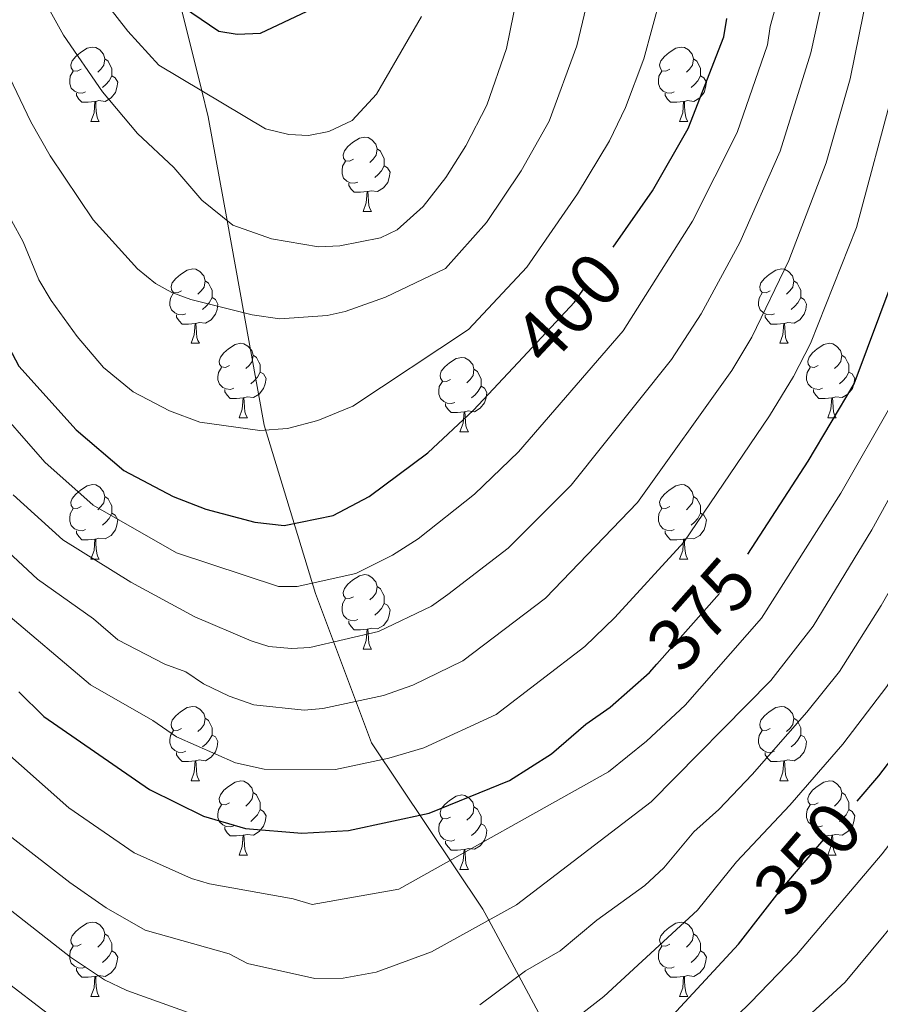
# Model space of a CAD drawing. Extents: x 595639 to 600136, y 784442 to 787476.
# Drawn here: x 597763 to 597879, y 785615 to 785747 of the extents above; entities that cross this region are included whole.
import ezdxf
from ezdxf.enums import TextEntityAlignment as Align

# ---------------------------------------------------------------- set-up
doc = ezdxf.new("R2010")
doc.units = 0
doc.header["$MEASUREMENT"] = 0
doc.linetypes.add('DGN Style 3', pattern=[59.334772, 42.38198, -16.952792])
doc.linetypes.add('DGN Style 5', pattern=[29.667386, 12.714594, -16.952792])
for name, color, linetype in [('Nivel 21', 7, 'Continuous'), ('Nivel 22', 7, 'Continuous'), ('Nivel 36', 7, 'Continuous'), ('Nivel 4', 7, 'Continuous'), ('Nivel 41', 7, 'Continuous'), ('Nivel 5', 7, 'Continuous'), ('Nivel 61', 7, 'Continuous'), ('Nivel 63', 7, 'Continuous')]:
    doc.layers.add(name, color=color, linetype=linetype)
doc.styles.add('Style-ariali', font='ariali.shx', dxfattribs={"bigfont": 'arialibig.shx'})

msp = doc.modelspace()

# ---------------------------------------------------------------- linework, layer by layer
at = {"layer": 'Nivel 21', "color": 19, "linetype": 'DGN Style 3', "lineweight": 0}
msp.add_polyline3d([(597784.859, 785749.312, 425), (597787.743, 785737.755, 420), (597788.619, 785734.247, 418.956), (597791.153, 785720.287, 415), (597793.417, 785707.813, 410), (597796.165, 785692.67, 405.224), (597803.083, 785669.992, 394.132), (597810.629, 785649.834, 381.481), (597825.631, 785627.429, 365.888), (597826.43, 785625.942, 365), (597830.46, 785618.445, 360), (597834.902, 785610.182, 355)], dxfattribs=at)
at = {"layer": 'Nivel 22', "color": 25, "linetype": 'DGN Style 5', "lineweight": 30, "flags": 128}
for points, elevation in [([(597830.988, 785701.798), (597837.955, 785709.269), (597843.154, 785716.692)], 400), ([(597849.076, 785660.463), (597858.916, 785671.577), (597861.318, 785675.285)], 375), ([(597863.644, 785627.314), (597865.55, 785629.773), (597876.032, 785641.97)], 350)]:
    msp.add_lwpolyline(points, dxfattribs=dict(at, elevation=elevation))
at = {"layer": 'Nivel 36', "color": 92, "linetype": 'Continuous', "lineweight": 0, "flags": 128}
for points in [[(597771.484, 785740.682), (597770.954, 785740.417), (597770.424, 785740.472), (597770.159, 785740.842), (597770.104, 785741.267), (597770.264, 785741.787), (597770.744, 785742.382), (597771.379, 785742.912), (597772.279, 785743.497), (597773.024, 785743.657), (597773.449, 785743.602), (597773.979, 785743.287), (597774.509, 785742.702), (597774.669, 785742.062), (597774.559, 785741.212), (597774.134, 785740.682), (597773.714, 785740.257)], [(597850.811, 785740.682), (597850.281, 785740.417), (597849.751, 785740.472), (597849.486, 785740.842), (597849.431, 785741.267), (597849.591, 785741.787), (597850.071, 785742.382), (597850.706, 785742.912), (597851.606, 785743.497), (597852.351, 785743.657), (597852.776, 785743.602), (597853.306, 785743.287), (597853.836, 785742.702), (597853.996, 785742.062), (597853.886, 785741.212), (597853.461, 785740.682), (597853.041, 785740.257)], [(597774.669, 785742.062), (597775.144, 785741.747), (597775.459, 785741.107), (597775.619, 785740.787), (597775.619, 785740.207), (597775.619, 785739.782), (597775.249, 785739.092), (597774.829, 785738.612), (597774.349, 785738.192)], [(597853.996, 785742.062), (597854.471, 785741.747), (597854.786, 785741.107), (597854.946, 785740.787), (597854.946, 785740.207), (597854.946, 785739.782), (597854.576, 785739.092), (597854.156, 785738.612), (597853.676, 785738.192)], [(597772.069, 785737.602), (597771.644, 785737.442), (597771.059, 785737.502), (597770.584, 785737.712), (597770.159, 785738.137), (597769.944, 785738.722), (597769.944, 785739.142), (597769.999, 785739.727), (597770.424, 785740.417)], [(597851.396, 785737.602), (597850.971, 785737.442), (597850.386, 785737.502), (597849.911, 785737.712), (597849.486, 785738.137), (597849.271, 785738.722), (597849.271, 785739.142), (597849.326, 785739.727), (597849.751, 785740.417)], [(597775.619, 785739.782), (597776.074, 785739.532), (597776.419, 785738.917), (597776.309, 785738.192), (597776.099, 785737.552), (597775.514, 785736.812), (597774.719, 785736.332), (597773.869, 785736.437), (597773.439, 785736.307)], [(597854.946, 785739.782), (597855.401, 785739.532), (597855.746, 785738.917), (597855.636, 785738.192), (597855.426, 785737.552), (597854.841, 785736.812), (597854.046, 785736.332), (597853.196, 785736.437), (597852.766, 785736.307)], [(597773.329, 785736.307), (597772.439, 785736.222), (597771.594, 785736.222), (597771.169, 785736.652), (597770.849, 785737.127), (597770.849, 785737.442)], [(597852.656, 785736.307), (597851.766, 785736.222), (597850.921, 785736.222), (597850.496, 785736.652), (597850.176, 785737.127), (597850.176, 785737.442)], [(597772.784, 785733.622), (597773.219, 785734.782), (597773.329, 785736.307), (597773.439, 785736.307), (597773.474, 785735.722), (597773.509, 785735.037), (597773.579, 785734.422), (597773.694, 785734.022), (597773.909, 785733.622)], [(597852.111, 785733.622), (597852.546, 785734.782), (597852.656, 785736.307), (597852.766, 785736.307), (597852.801, 785735.722), (597852.836, 785735.037), (597852.906, 785734.422), (597853.021, 785734.022), (597853.236, 785733.622)], [(597772.784, 785733.622), (597773.909, 785733.622)], [(597852.111, 785733.622), (597853.236, 785733.622)], [(597808.175, 785728.542), (597807.645, 785728.277), (597807.115, 785728.332), (597806.85, 785728.702), (597806.795, 785729.127), (597806.955, 785729.647), (597807.435, 785730.242), (597808.07, 785730.772), (597808.97, 785731.357), (597809.715, 785731.517), (597810.14, 785731.462), (597810.67, 785731.147), (597811.2, 785730.562), (597811.36, 785729.922), (597811.25, 785729.072), (597810.825, 785728.542), (597810.405, 785728.117)], [(597811.36, 785729.922), (597811.835, 785729.607), (597812.15, 785728.967), (597812.31, 785728.647), (597812.31, 785728.067), (597812.31, 785727.642), (597811.94, 785726.952), (597811.52, 785726.472), (597811.04, 785726.052)], [(597808.76, 785725.462), (597808.335, 785725.302), (597807.75, 785725.362), (597807.275, 785725.572), (597806.85, 785725.997), (597806.635, 785726.582), (597806.635, 785727.002), (597806.69, 785727.587), (597807.115, 785728.277)], [(597812.31, 785727.642), (597812.765, 785727.392), (597813.11, 785726.777), (597813, 785726.052), (597812.79, 785725.412), (597812.205, 785724.672), (597811.41, 785724.192), (597810.56, 785724.297), (597810.13, 785724.167)], [(597810.02, 785724.167), (597809.13, 785724.082), (597808.285, 785724.082), (597807.86, 785724.512), (597807.54, 785724.987), (597807.54, 785725.302)], [(597809.475, 785721.482), (597809.91, 785722.642), (597810.02, 785724.167), (597810.13, 785724.167), (597810.165, 785723.582), (597810.2, 785722.897), (597810.27, 785722.282), (597810.385, 785721.882), (597810.6, 785721.482)], [(597809.475, 785721.482), (597810.6, 785721.482)], [(597784.987, 785710.773), (597784.457, 785710.508), (597783.927, 785710.563), (597783.662, 785710.933), (597783.607, 785711.358), (597783.767, 785711.878), (597784.247, 785712.473), (597784.882, 785713.003), (597785.782, 785713.588), (597786.527, 785713.748), (597786.952, 785713.693), (597787.482, 785713.378), (597788.012, 785712.793), (597788.172, 785712.153), (597788.062, 785711.303), (597787.637, 785710.773), (597787.217, 785710.348)], [(597864.314, 785710.773), (597863.784, 785710.508), (597863.254, 785710.563), (597862.989, 785710.933), (597862.934, 785711.358), (597863.094, 785711.878), (597863.574, 785712.473), (597864.209, 785713.003), (597865.109, 785713.588), (597865.854, 785713.748), (597866.279, 785713.693), (597866.809, 785713.378), (597867.339, 785712.793), (597867.499, 785712.153), (597867.389, 785711.303), (597866.964, 785710.773), (597866.544, 785710.348)], [(597788.172, 785712.153), (597788.647, 785711.838), (597788.962, 785711.198), (597789.122, 785710.878), (597789.122, 785710.298), (597789.122, 785709.873), (597788.752, 785709.183), (597788.332, 785708.703), (597787.852, 785708.283)], [(597867.499, 785712.153), (597867.974, 785711.838), (597868.289, 785711.198), (597868.449, 785710.878), (597868.449, 785710.298), (597868.449, 785709.873), (597868.079, 785709.183), (597867.659, 785708.703), (597867.179, 785708.283)], [(597785.572, 785707.693), (597785.147, 785707.533), (597784.562, 785707.593), (597784.087, 785707.803), (597783.662, 785708.228), (597783.447, 785708.813), (597783.447, 785709.233), (597783.502, 785709.818), (597783.927, 785710.508)], [(597789.122, 785709.873), (597789.577, 785709.623), (597789.922, 785709.008), (597789.812, 785708.283), (597789.602, 785707.643), (597789.017, 785706.903), (597788.222, 785706.423), (597787.372, 785706.528), (597786.942, 785706.398)], [(597864.899, 785707.693), (597864.474, 785707.533), (597863.889, 785707.593), (597863.414, 785707.803), (597862.989, 785708.228), (597862.774, 785708.813), (597862.774, 785709.233), (597862.829, 785709.818), (597863.254, 785710.508)], [(597868.449, 785709.873), (597868.904, 785709.623), (597869.249, 785709.008), (597869.139, 785708.283), (597868.929, 785707.643), (597868.344, 785706.903), (597867.549, 785706.423), (597866.699, 785706.528), (597866.269, 785706.398)], [(597786.832, 785706.398), (597785.942, 785706.313), (597785.097, 785706.313), (597784.672, 785706.743), (597784.352, 785707.218), (597784.352, 785707.533)], [(597866.159, 785706.398), (597865.269, 785706.313), (597864.424, 785706.313), (597863.999, 785706.743), (597863.679, 785707.218), (597863.679, 785707.533)], [(597786.287, 785703.713), (597786.722, 785704.873), (597786.832, 785706.398), (597786.942, 785706.398), (597786.977, 785705.813), (597787.012, 785705.128), (597787.082, 785704.513), (597787.197, 785704.113), (597787.412, 785703.713)], [(597865.614, 785703.713), (597866.049, 785704.873), (597866.159, 785706.398), (597866.269, 785706.398), (597866.304, 785705.813), (597866.339, 785705.128), (597866.409, 785704.513), (597866.524, 785704.113), (597866.739, 785703.713)], [(597786.287, 785703.713), (597787.412, 785703.713)], [(597791.462, 785700.738), (597790.932, 785700.473), (597790.402, 785700.528), (597790.137, 785700.898), (597790.082, 785701.323), (597790.242, 785701.843), (597790.722, 785702.438), (597791.357, 785702.968), (597792.257, 785703.553), (597793.002, 785703.713), (597793.427, 785703.658), (597793.957, 785703.343), (597794.487, 785702.758), (597794.647, 785702.118), (597794.537, 785701.268), (597794.112, 785700.738), (597793.692, 785700.313)], [(597865.614, 785703.713), (597866.739, 785703.713)], [(597870.789, 785700.738), (597870.259, 785700.473), (597869.729, 785700.528), (597869.464, 785700.898), (597869.409, 785701.323), (597869.569, 785701.843), (597870.049, 785702.438), (597870.684, 785702.968), (597871.584, 785703.553), (597872.329, 785703.713), (597872.754, 785703.658), (597873.284, 785703.343), (597873.814, 785702.758), (597873.974, 785702.118), (597873.864, 785701.268), (597873.439, 785700.738), (597873.019, 785700.313)], [(597794.647, 785702.118), (597795.122, 785701.803), (597795.437, 785701.163), (597795.597, 785700.843), (597795.597, 785700.263), (597795.597, 785699.838), (597795.227, 785699.148), (597794.807, 785698.668), (597794.327, 785698.248)], [(597821.234, 785698.833), (597820.704, 785698.568), (597820.174, 785698.623), (597819.909, 785698.993), (597819.854, 785699.418), (597820.014, 785699.938), (597820.494, 785700.533), (597821.129, 785701.063), (597822.029, 785701.648), (597822.774, 785701.808), (597823.199, 785701.753), (597823.729, 785701.438), (597824.259, 785700.853), (597824.419, 785700.213), (597824.309, 785699.363), (597823.884, 785698.833), (597823.464, 785698.408)], [(597873.974, 785702.118), (597874.449, 785701.803), (597874.764, 785701.163), (597874.924, 785700.843), (597874.924, 785700.263), (597874.924, 785699.838), (597874.554, 785699.148), (597874.134, 785698.668), (597873.654, 785698.248)], [(597792.047, 785697.658), (597791.622, 785697.498), (597791.037, 785697.558), (597790.562, 785697.768), (597790.137, 785698.193), (597789.922, 785698.778), (597789.922, 785699.198), (597789.977, 785699.783), (597790.402, 785700.473)], [(597824.419, 785700.213), (597824.894, 785699.898), (597825.209, 785699.258), (597825.369, 785698.938), (597825.369, 785698.358), (597825.369, 785697.933), (597824.999, 785697.243), (597824.579, 785696.763), (597824.099, 785696.343)], [(597871.374, 785697.658), (597870.949, 785697.498), (597870.364, 785697.558), (597869.889, 785697.768), (597869.464, 785698.193), (597869.249, 785698.778), (597869.249, 785699.198), (597869.304, 785699.783), (597869.729, 785700.473)], [(597795.597, 785699.838), (597796.052, 785699.588), (597796.397, 785698.973), (597796.287, 785698.248), (597796.077, 785697.608), (597795.492, 785696.868), (597794.697, 785696.388), (597793.847, 785696.493), (597793.417, 785696.363)], [(597874.924, 785699.838), (597875.379, 785699.588), (597875.724, 785698.973), (597875.614, 785698.248), (597875.404, 785697.608), (597874.819, 785696.868), (597874.024, 785696.388), (597873.174, 785696.493), (597872.744, 785696.363)], [(597821.819, 785695.753), (597821.394, 785695.593), (597820.809, 785695.653), (597820.334, 785695.863), (597819.909, 785696.288), (597819.694, 785696.873), (597819.694, 785697.293), (597819.749, 785697.878), (597820.174, 785698.568)], [(597825.369, 785697.933), (597825.824, 785697.683), (597826.169, 785697.068), (597826.059, 785696.343), (597825.849, 785695.703), (597825.264, 785694.963), (597824.469, 785694.483), (597823.619, 785694.588), (597823.189, 785694.458)], [(597793.307, 785696.363), (597792.417, 785696.278), (597791.572, 785696.278), (597791.147, 785696.708), (597790.827, 785697.183), (597790.827, 785697.498)], [(597792.762, 785693.678), (597793.197, 785694.838), (597793.307, 785696.363), (597793.417, 785696.363), (597793.452, 785695.778), (597793.487, 785695.093), (597793.557, 785694.478), (597793.672, 785694.078), (597793.887, 785693.678)], [(597872.634, 785696.363), (597871.744, 785696.278), (597870.899, 785696.278), (597870.474, 785696.708), (597870.154, 785697.183), (597870.154, 785697.498)], [(597872.089, 785693.678), (597872.524, 785694.838), (597872.634, 785696.363), (597872.744, 785696.363), (597872.779, 785695.778), (597872.814, 785695.093), (597872.884, 785694.478), (597872.999, 785694.078), (597873.214, 785693.678)], [(597823.079, 785694.458), (597822.189, 785694.373), (597821.344, 785694.373), (597820.919, 785694.803), (597820.599, 785695.278), (597820.599, 785695.593)], [(597792.762, 785693.678), (597793.887, 785693.678)], [(597822.534, 785691.773), (597822.969, 785692.933), (597823.079, 785694.458), (597823.189, 785694.458), (597823.224, 785693.873), (597823.259, 785693.188), (597823.329, 785692.573), (597823.444, 785692.173), (597823.659, 785691.773)], [(597872.089, 785693.678), (597873.214, 785693.678)], [(597822.534, 785691.773), (597823.659, 785691.773)], [(597771.484, 785681.69), (597770.954, 785681.425), (597770.424, 785681.48), (597770.159, 785681.85), (597770.104, 785682.275), (597770.264, 785682.795), (597770.744, 785683.39), (597771.379, 785683.92), (597772.279, 785684.505), (597773.024, 785684.665), (597773.449, 785684.61), (597773.979, 785684.295), (597774.509, 785683.71), (597774.669, 785683.07), (597774.559, 785682.22), (597774.134, 785681.69), (597773.714, 785681.265)], [(597850.811, 785681.69), (597850.281, 785681.425), (597849.751, 785681.48), (597849.486, 785681.85), (597849.431, 785682.275), (597849.591, 785682.795), (597850.071, 785683.39), (597850.706, 785683.92), (597851.606, 785684.505), (597852.351, 785684.665), (597852.776, 785684.61), (597853.306, 785684.295), (597853.836, 785683.71), (597853.996, 785683.07), (597853.886, 785682.22), (597853.461, 785681.69), (597853.041, 785681.265)], [(597774.669, 785683.07), (597775.144, 785682.755), (597775.459, 785682.115), (597775.619, 785681.795), (597775.619, 785681.215), (597775.619, 785680.79), (597775.249, 785680.1), (597774.829, 785679.62), (597774.349, 785679.2)], [(597853.996, 785683.07), (597854.471, 785682.755), (597854.786, 785682.115), (597854.946, 785681.795), (597854.946, 785681.215), (597854.946, 785680.79), (597854.576, 785680.1), (597854.156, 785679.62), (597853.676, 785679.2)], [(597772.069, 785678.61), (597771.644, 785678.45), (597771.059, 785678.51), (597770.584, 785678.72), (597770.159, 785679.145), (597769.944, 785679.73), (597769.944, 785680.15), (597769.999, 785680.735), (597770.424, 785681.425)], [(597775.619, 785680.79), (597776.074, 785680.54), (597776.419, 785679.925), (597776.309, 785679.2), (597776.099, 785678.56), (597775.514, 785677.82), (597774.719, 785677.34), (597773.869, 785677.445), (597773.439, 785677.315)], [(597851.396, 785678.61), (597850.971, 785678.45), (597850.386, 785678.51), (597849.911, 785678.72), (597849.486, 785679.145), (597849.271, 785679.73), (597849.271, 785680.15), (597849.326, 785680.735), (597849.751, 785681.425)], [(597854.946, 785680.79), (597855.401, 785680.54), (597855.746, 785679.925), (597855.636, 785679.2), (597855.426, 785678.56), (597854.841, 785677.82), (597854.046, 785677.34), (597853.196, 785677.445), (597852.766, 785677.315)], [(597773.329, 785677.315), (597772.439, 785677.23), (597771.594, 785677.23), (597771.169, 785677.66), (597770.849, 785678.135), (597770.849, 785678.45)], [(597852.656, 785677.315), (597851.766, 785677.23), (597850.921, 785677.23), (597850.496, 785677.66), (597850.176, 785678.135), (597850.176, 785678.45)], [(597772.784, 785674.63), (597773.219, 785675.79), (597773.329, 785677.315), (597773.439, 785677.315), (597773.474, 785676.73), (597773.509, 785676.045), (597773.579, 785675.43), (597773.694, 785675.03), (597773.909, 785674.63)], [(597852.111, 785674.63), (597852.546, 785675.79), (597852.656, 785677.315), (597852.766, 785677.315), (597852.801, 785676.73), (597852.836, 785676.045), (597852.906, 785675.43), (597853.021, 785675.03), (597853.236, 785674.63)], [(597772.784, 785674.63), (597773.909, 785674.63)], [(597852.111, 785674.63), (597853.236, 785674.63)], [(597808.175, 785669.55), (597807.645, 785669.285), (597807.115, 785669.34), (597806.85, 785669.71), (597806.795, 785670.135), (597806.955, 785670.655), (597807.435, 785671.25), (597808.07, 785671.78), (597808.97, 785672.365), (597809.715, 785672.525), (597810.14, 785672.47), (597810.67, 785672.155), (597811.2, 785671.57), (597811.36, 785670.93), (597811.25, 785670.08), (597810.825, 785669.55), (597810.405, 785669.125)], [(597811.36, 785670.93), (597811.835, 785670.615), (597812.15, 785669.975), (597812.31, 785669.655), (597812.31, 785669.075), (597812.31, 785668.65), (597811.94, 785667.96), (597811.52, 785667.48), (597811.04, 785667.06)], [(597808.76, 785666.47), (597808.335, 785666.31), (597807.75, 785666.37), (597807.275, 785666.58), (597806.85, 785667.005), (597806.635, 785667.59), (597806.635, 785668.01), (597806.69, 785668.595), (597807.115, 785669.285)], [(597812.31, 785668.65), (597812.765, 785668.4), (597813.11, 785667.785), (597813, 785667.06), (597812.79, 785666.42), (597812.205, 785665.68), (597811.41, 785665.2), (597810.56, 785665.305), (597810.13, 785665.175)], [(597810.02, 785665.175), (597809.13, 785665.09), (597808.285, 785665.09), (597807.86, 785665.52), (597807.54, 785665.995), (597807.54, 785666.31)], [(597809.475, 785662.49), (597809.91, 785663.65), (597810.02, 785665.175), (597810.13, 785665.175), (597810.165, 785664.59), (597810.2, 785663.905), (597810.27, 785663.29), (597810.385, 785662.89), (597810.6, 785662.49)], [(597809.475, 785662.49), (597810.6, 785662.49)], [(597784.987, 785651.781), (597784.457, 785651.516), (597783.927, 785651.571), (597783.662, 785651.941), (597783.607, 785652.366), (597783.767, 785652.886), (597784.247, 785653.481), (597784.882, 785654.011), (597785.782, 785654.596), (597786.527, 785654.756), (597786.952, 785654.701), (597787.482, 785654.386), (597788.012, 785653.801), (597788.172, 785653.161), (597788.062, 785652.311), (597787.637, 785651.781), (597787.217, 785651.356)], [(597864.314, 785651.781), (597863.784, 785651.516), (597863.254, 785651.571), (597862.989, 785651.941), (597862.934, 785652.366), (597863.094, 785652.886), (597863.574, 785653.481), (597864.209, 785654.011), (597865.109, 785654.596), (597865.854, 785654.756), (597866.279, 785654.701), (597866.809, 785654.386), (597867.339, 785653.801), (597867.499, 785653.161), (597867.389, 785652.311), (597866.964, 785651.781), (597866.544, 785651.356)], [(597788.172, 785653.161), (597788.647, 785652.846), (597788.962, 785652.206), (597789.122, 785651.886), (597789.122, 785651.306), (597789.122, 785650.881), (597788.752, 785650.191), (597788.332, 785649.711), (597787.852, 785649.291)], [(597867.499, 785653.161), (597867.974, 785652.846), (597868.289, 785652.206), (597868.449, 785651.886), (597868.449, 785651.306), (597868.449, 785650.881), (597868.079, 785650.191), (597867.659, 785649.711), (597867.179, 785649.291)], [(597785.572, 785648.701), (597785.147, 785648.541), (597784.562, 785648.601), (597784.087, 785648.811), (597783.662, 785649.236), (597783.447, 785649.821), (597783.447, 785650.241), (597783.502, 785650.826), (597783.927, 785651.516)], [(597864.899, 785648.701), (597864.474, 785648.541), (597863.889, 785648.601), (597863.414, 785648.811), (597862.989, 785649.236), (597862.774, 785649.821), (597862.774, 785650.241), (597862.829, 785650.826), (597863.254, 785651.516)], [(597789.122, 785650.881), (597789.577, 785650.631), (597789.922, 785650.016), (597789.812, 785649.291), (597789.602, 785648.651), (597789.017, 785647.911), (597788.222, 785647.431), (597787.372, 785647.536), (597786.942, 785647.406)], [(597868.449, 785650.881), (597868.904, 785650.631), (597869.249, 785650.016), (597869.139, 785649.291), (597868.929, 785648.651), (597868.344, 785647.911), (597867.549, 785647.431), (597866.699, 785647.536), (597866.269, 785647.406)], [(597786.832, 785647.406), (597785.942, 785647.321), (597785.097, 785647.321), (597784.672, 785647.751), (597784.352, 785648.226), (597784.352, 785648.541)], [(597866.159, 785647.406), (597865.269, 785647.321), (597864.424, 785647.321), (597863.999, 785647.751), (597863.679, 785648.226), (597863.679, 785648.541)], [(597786.287, 785644.721), (597786.722, 785645.881), (597786.832, 785647.406), (597786.942, 785647.406), (597786.977, 785646.821), (597787.012, 785646.136), (597787.082, 785645.521), (597787.197, 785645.121), (597787.412, 785644.721)], [(597865.614, 785644.721), (597866.049, 785645.881), (597866.159, 785647.406), (597866.269, 785647.406), (597866.304, 785646.821), (597866.339, 785646.136), (597866.409, 785645.521), (597866.524, 785645.121), (597866.739, 785644.721)], [(597786.287, 785644.721), (597787.412, 785644.721)], [(597791.462, 785641.746), (597790.932, 785641.481), (597790.402, 785641.536), (597790.137, 785641.906), (597790.082, 785642.331), (597790.242, 785642.851), (597790.722, 785643.446), (597791.357, 785643.976), (597792.257, 785644.561), (597793.002, 785644.721), (597793.427, 785644.666), (597793.957, 785644.351), (597794.487, 785643.766), (597794.647, 785643.126), (597794.537, 785642.276), (597794.112, 785641.746), (597793.692, 785641.321)], [(597865.614, 785644.721), (597866.739, 785644.721)], [(597870.789, 785641.746), (597870.259, 785641.481), (597869.729, 785641.536), (597869.464, 785641.906), (597869.409, 785642.331), (597869.569, 785642.851), (597870.049, 785643.446), (597870.684, 785643.976), (597871.584, 785644.561), (597872.329, 785644.721), (597872.754, 785644.666), (597873.284, 785644.351), (597873.814, 785643.766), (597873.974, 785643.126), (597873.864, 785642.276), (597873.439, 785641.746), (597873.019, 785641.321)], [(597794.647, 785643.126), (597795.122, 785642.811), (597795.437, 785642.171), (597795.597, 785641.851), (597795.597, 785641.271), (597795.597, 785640.846), (597795.227, 785640.156), (597794.807, 785639.676), (597794.327, 785639.256)], [(597873.974, 785643.126), (597874.449, 785642.811), (597874.764, 785642.171), (597874.924, 785641.851), (597874.924, 785641.271), (597874.924, 785640.846), (597874.554, 785640.156), (597874.134, 785639.676), (597873.654, 785639.256)], [(597821.234, 785639.841), (597820.704, 785639.576), (597820.174, 785639.631), (597819.909, 785640.001), (597819.854, 785640.426), (597820.014, 785640.946), (597820.494, 785641.541), (597821.129, 785642.071), (597822.029, 785642.656), (597822.774, 785642.816), (597823.199, 785642.761), (597823.729, 785642.446), (597824.259, 785641.861), (597824.419, 785641.221), (597824.309, 785640.371), (597823.884, 785639.841), (597823.464, 785639.416)], [(597792.047, 785638.666), (597791.622, 785638.506), (597791.037, 785638.566), (597790.562, 785638.776), (597790.137, 785639.201), (597789.922, 785639.786), (597789.922, 785640.206), (597789.977, 785640.791), (597790.402, 785641.481)], [(597795.597, 785640.846), (597796.052, 785640.596), (597796.397, 785639.981), (597796.287, 785639.256), (597796.077, 785638.616), (597795.492, 785637.876), (597794.697, 785637.396), (597793.847, 785637.501), (597793.417, 785637.371)], [(597824.419, 785641.221), (597824.894, 785640.906), (597825.209, 785640.266), (597825.369, 785639.946), (597825.369, 785639.366), (597825.369, 785638.941), (597824.999, 785638.251), (597824.579, 785637.771), (597824.099, 785637.351)], [(597871.374, 785638.666), (597870.949, 785638.506), (597870.364, 785638.566), (597869.889, 785638.776), (597869.464, 785639.201), (597869.249, 785639.786), (597869.249, 785640.206), (597869.304, 785640.791), (597869.729, 785641.481)], [(597874.924, 785640.846), (597875.379, 785640.596), (597875.724, 785639.981), (597875.614, 785639.256), (597875.404, 785638.616), (597874.819, 785637.876), (597874.024, 785637.396), (597873.174, 785637.501), (597872.744, 785637.371)], [(597821.819, 785636.761), (597821.394, 785636.601), (597820.809, 785636.661), (597820.334, 785636.871), (597819.909, 785637.296), (597819.694, 785637.881), (597819.694, 785638.301), (597819.749, 785638.886), (597820.174, 785639.576)], [(597793.307, 785637.371), (597792.417, 785637.286), (597791.572, 785637.286), (597791.147, 785637.716), (597790.827, 785638.191), (597790.827, 785638.506)], [(597825.369, 785638.941), (597825.824, 785638.691), (597826.169, 785638.076), (597826.059, 785637.351), (597825.849, 785636.711), (597825.264, 785635.971), (597824.469, 785635.491), (597823.619, 785635.596), (597823.189, 785635.466)], [(597872.634, 785637.371), (597871.744, 785637.286), (597870.899, 785637.286), (597870.474, 785637.716), (597870.154, 785638.191), (597870.154, 785638.506)], [(597792.762, 785634.686), (597793.197, 785635.846), (597793.307, 785637.371), (597793.417, 785637.371), (597793.452, 785636.786), (597793.487, 785636.101), (597793.557, 785635.486), (597793.672, 785635.086), (597793.887, 785634.686)], [(597823.079, 785635.466), (597822.189, 785635.381), (597821.344, 785635.381), (597820.919, 785635.811), (597820.599, 785636.286), (597820.599, 785636.601)], [(597872.089, 785634.686), (597872.524, 785635.846), (597872.634, 785637.371), (597872.744, 785637.371), (597872.779, 785636.786), (597872.814, 785636.101), (597872.884, 785635.486), (597872.999, 785635.086), (597873.214, 785634.686)], [(597822.534, 785632.781), (597822.969, 785633.941), (597823.079, 785635.466), (597823.189, 785635.466), (597823.224, 785634.881), (597823.259, 785634.196), (597823.329, 785633.581), (597823.444, 785633.181), (597823.659, 785632.781)], [(597792.762, 785634.686), (597793.887, 785634.686)], [(597872.089, 785634.686), (597873.214, 785634.686)], [(597822.534, 785632.781), (597823.659, 785632.781)], [(597771.484, 785622.698), (597770.954, 785622.433), (597770.424, 785622.488), (597770.159, 785622.858), (597770.104, 785623.283), (597770.264, 785623.803), (597770.744, 785624.398), (597771.379, 785624.928), (597772.279, 785625.513), (597773.024, 785625.673), (597773.449, 785625.618), (597773.979, 785625.303), (597774.509, 785624.718), (597774.669, 785624.078), (597774.559, 785623.228), (597774.134, 785622.698), (597773.714, 785622.273)], [(597850.811, 785622.698), (597850.281, 785622.433), (597849.751, 785622.488), (597849.486, 785622.858), (597849.431, 785623.283), (597849.591, 785623.803), (597850.071, 785624.398), (597850.706, 785624.928), (597851.606, 785625.513), (597852.351, 785625.673), (597852.776, 785625.618), (597853.306, 785625.303), (597853.836, 785624.718), (597853.996, 785624.078), (597853.886, 785623.228), (597853.461, 785622.698), (597853.041, 785622.273)], [(597774.669, 785624.078), (597775.144, 785623.763), (597775.459, 785623.123), (597775.619, 785622.803), (597775.619, 785622.223), (597775.619, 785621.798), (597775.249, 785621.108), (597774.829, 785620.628), (597774.349, 785620.208)], [(597853.996, 785624.078), (597854.471, 785623.763), (597854.786, 785623.123), (597854.946, 785622.803), (597854.946, 785622.223), (597854.946, 785621.798), (597854.576, 785621.108), (597854.156, 785620.628), (597853.676, 785620.208)], [(597772.069, 785619.618), (597771.644, 785619.458), (597771.059, 785619.518), (597770.584, 785619.728), (597770.159, 785620.153), (597769.944, 785620.738), (597769.944, 785621.158), (597769.999, 785621.743), (597770.424, 785622.433)], [(597851.396, 785619.618), (597850.971, 785619.458), (597850.386, 785619.518), (597849.911, 785619.728), (597849.486, 785620.153), (597849.271, 785620.738), (597849.271, 785621.158), (597849.326, 785621.743), (597849.751, 785622.433)], [(597775.619, 785621.798), (597776.074, 785621.548), (597776.419, 785620.933), (597776.309, 785620.208), (597776.099, 785619.568), (597775.514, 785618.828), (597774.719, 785618.348), (597773.869, 785618.453), (597773.439, 785618.323)], [(597854.946, 785621.798), (597855.401, 785621.548), (597855.746, 785620.933), (597855.636, 785620.208), (597855.426, 785619.568), (597854.841, 785618.828), (597854.046, 785618.348), (597853.196, 785618.453), (597852.766, 785618.323)], [(597773.329, 785618.323), (597772.439, 785618.238), (597771.594, 785618.238), (597771.169, 785618.668), (597770.849, 785619.143), (597770.849, 785619.458)], [(597852.656, 785618.323), (597851.766, 785618.238), (597850.921, 785618.238), (597850.496, 785618.668), (597850.176, 785619.143), (597850.176, 785619.458)], [(597772.784, 785615.638), (597773.219, 785616.798), (597773.329, 785618.323), (597773.439, 785618.323), (597773.474, 785617.738), (597773.509, 785617.053), (597773.579, 785616.438), (597773.694, 785616.038), (597773.909, 785615.638)], [(597852.111, 785615.638), (597852.546, 785616.798), (597852.656, 785618.323), (597852.766, 785618.323), (597852.801, 785617.738), (597852.836, 785617.053), (597852.906, 785616.438), (597853.021, 785616.038), (597853.236, 785615.638)], [(597772.784, 785615.638), (597773.909, 785615.638)], [(597852.111, 785615.638), (597853.236, 785615.638)]]:
    msp.add_lwpolyline(points, dxfattribs=at)
at = {"layer": 'Nivel 4', "color": 25, "linetype": 'Continuous', "lineweight": 30, "flags": 128}
for points, elevation in [([(597876.032, 785641.97), (597878.983, 785645.404), (597885.069, 785653.413), (597890.683, 785662.872), (597894.505, 785670.218), (597911.872, 785708.224), (597915.455, 785717.405), (597918.506, 785726.447), (597922.844, 785744.967), (597923.667, 785760.677)], 350), ([(597861.318, 785675.285), (597869.431, 785687.806), (597875.63, 785698.24), (597880.906, 785712.299), (597883.147, 785720.124), (597886.976, 785737.196), (597889.691, 785752.922)], 375), ([(597783.995, 785749.893), (597790.048, 785745.822), (597792.523, 785745.392), (597795.658, 785745.516), (597801.934, 785748.509)], 425), ([(597742.655, 785747.691), (597744.43, 785744.173), (597758.656, 785708.98), (597763.092, 785700.626), (597770.824, 785692.044), (597777.241, 785686.579), (597783.862, 785683.079), (597788.274, 785681.333), (597794.889, 785679.595), (597798.855, 785679.168), (597805.459, 785680.514), (597810.284, 785683.057), (597818.204, 785688.931), (597824.351, 785694.681), (597830.988, 785701.798)], 400), ([(597843.154, 785716.692), (597848.474, 785724.286), (597853.29, 785732.674), (597858.091, 785745.027), (597858.474, 785747.498)], 400), ([(597763.07, 785656.721), (597766.465, 785653.398), (597780.709, 785643.537), (597787.981, 785639.952), (597793.615, 785638.298), (597801.217, 785637.664), (597807.493, 785638.018), (597818.389, 785640.37), (597829.223, 785644.779), (597834.88, 785648.36), (597839.492, 785652.342), (597842.787, 785654.667), (597848.057, 785659.312), (597849.076, 785660.463)], 375), ([(597758.793, 785608.458), (597764.094, 785604.512), (597780.65, 785594.659), (597791.421, 785590.426), (597795.648, 785589.427), (597801.599, 785588.568), (597805.124, 785588.36), (597808.868, 785588.594), (597811.951, 785589.046), (597820.506, 785591.108), (597824.933, 785592.838), (597831.811, 785596.35), (597838.562, 785600.597), (597847.797, 785609.438), (597860.069, 785622.704), (597863.644, 785627.314)], 350)]:
    msp.add_lwpolyline(points, dxfattribs=dict(at, elevation=elevation))
at = {"layer": 'Nivel 5', "color": 25, "linetype": 'Continuous', "lineweight": 0, "flags": 128}
for points, elevation in [([(597850.846, 785604.283), (597861.688, 785614.85), (597867.871, 785621.248), (597879.444, 785634.876), (597886.301, 785643.818), (597890.91, 785650.775), (597896.008, 785659.819), (597899.89, 785667.185), (597907.634, 785683.54), (597915.901, 785699.863), (597927.161, 785723.535), (597930.38, 785731.063), (597932.777, 785741.77), (597933.114, 785770.269)], 345), ([(597825.196, 785614.53), (597831.339, 785619.098), (597836.033, 785621.81), (597840.973, 785625.918), (597847.46, 785630.587), (597849.993, 785632.966), (597854.038, 785637.861), (597857.422, 785640.868), (597861.916, 785645.551), (597869.263, 785653.962), (597873.678, 785659.455), (597879.298, 785668.357), (597883.531, 785675.796), (597890.32, 785688.852), (597897.169, 785704.786), (597900.382, 785712.984), (597903.188, 785721.419), (597905.456, 785728.796), (597909.347, 785746.785), (597910.523, 785761.549)], 360), ([(597729.609, 785760.645), (597743.262, 785731.974), (597754.56, 785704.057), (597757.46, 785698.694), (597758.79, 785696.581), (597766.569, 785687.672), (597773.12, 785681.889), (597784.323, 785675.461), (597798.077, 785670.931), (597800.582, 785670.938), (597808.508, 785672.673), (597813.434, 785675.164), (597816.895, 785677.369), (597824.506, 785683.381), (597830.417, 785689.104), (597844.505, 785705.406), (597853.879, 785720.186), (597859.886, 785732.153), (597863.953, 785743.953), (597864.344, 785746.423), (597866.682, 785754.899)], 395), ([(597842.004, 785759.467), (597838.293, 785743.831), (597834.543, 785733.675), (597830.759, 785726.97), (597826.093, 785720.004), (597820.581, 785713.81), (597812.484, 785709.916), (597807.08, 785708.017), (597804.64, 785707.477), (597798.254, 785707.013), (597794.516, 785707.533), (597786.273, 785709.633), (597783.682, 785710.587), (597781.495, 785711.798), (597779.065, 785713.772), (597773.094, 785720.358), (597767.313, 785728.994), (597764.723, 785733.557), (597751.896, 785760.373)], 410), ([(597779.093, 785731.988), (597783.98, 785727.4), (597787.743, 785723.012), (597791.94, 785719.658), (597797.127, 785717.808), (597803.445, 785716.728), (597806.342, 785716.838), (597811.803, 785717.932), (597814.089, 785719.035), (597817.571, 785722.15), (597820.605, 785726.089), (597823.337, 785730.36), (597826.143, 785735.82), (597828.815, 785743.489), (597832.222, 785760.293)], 415), ([(597829.589, 785606.059), (597841.915, 785615.624), (597854.526, 785627.261), (597859.794, 785633.817), (597866.999, 785641.448), (597874.123, 785649.683), (597880.039, 785657.459), (597885.145, 785665.871), (597889.018, 785673.007), (597895.717, 785686.736), (597902.59, 785702.282), (597906.127, 785710.604), (597909.321, 785719.412), (597911.981, 785727.621), (597916.095, 785745.876), (597917.095, 785761.113)], 355), ([(597774.512, 785700.474), (597778.479, 785697.19), (597783.406, 785694.603), (597787.474, 785693.086), (597795.54, 785691.955), (597799.271, 785692.246), (597803.395, 785693.31), (597808.093, 785695.245), (597823.69, 785705.558), (597831.522, 785713.97), (597838.387, 785723.885), (597842.67, 785730.995), (597844.857, 785735.492), (597847.299, 785742.089), (597851.786, 785758.641)], 405), ([(597762.315, 785683.301), (597768.999, 785677.199), (597778.192, 785671.488), (597786.807, 785666.839), (597794.379, 785663.59), (597796.759, 785662.82), (597799.813, 785662.566), (597802.31, 785662.708), (597811.557, 785664.833), (597818.704, 785668.28), (597820.879, 785669.831), (597829.02, 785676.082), (597837.504, 785684.581), (597851.055, 785701.543), (597855.025, 785707.706), (597860.231, 785717.32), (597865.67, 785729.605), (597869.815, 785742.879), (597873.043, 785757.642)], 390), ([(597758.312, 785678.661), (597765.591, 785671.911), (597773.151, 785666.565), (597776.421, 785663.717), (597782.767, 785660.461), (597785.587, 785659.436), (597787.967, 785657.789), (597791.436, 785656.114), (597794.742, 785654.947), (597801.546, 785654.249), (597804.037, 785654.478), (597812.221, 785656.233), (597816.157, 785657.632), (597822.914, 785660.892), (597834.078, 785669.364), (597846.439, 785682.265), (597859.167, 785700.038), (597861.853, 785704.564), (597866.828, 785714.861), (597871.86, 785728.07), (597875.102, 785739.372), (597878.68, 785756.896)], 385), ([(597760.757, 785667.819), (597772.739, 785657.652), (597781.164, 785652.859), (597784.338, 785650.663), (597792.26, 785647.162), (597796.153, 785646.28), (597805.765, 785646.248), (597812.951, 785647.782), (597817.655, 785649.152), (597827.419, 785653.68), (597839.37, 785662.842), (597843.412, 785666.732), (597852.677, 785676.921), (597864.245, 785693.954), (597867.467, 785699.235), (597869.753, 785703.683), (597875.985, 785719.351), (597881.024, 785738.285), (597884.289, 785755.888)], 380), ([(597749.209, 785753.029), (597752.542, 785745.111), (597753.213, 785742.249), (597755.406, 785736.602), (597762.105, 785720.254), (597763.657, 785717.396), (597765.801, 785712.259), (597767.43, 785709.48), (597770.964, 785704.654), (597774.512, 785700.474)], 405), ([(597747.456, 785660.9), (597769.806, 785641.098), (597778.632, 785634.99), (597786.368, 785631.558), (597788.762, 785630.835), (597800.031, 785628.809), (597802.594, 785628.057), (597814.311, 785630.106), (597842.527, 785645.949), (597847.665, 785650.067), (597852.859, 785654.921), (597863.145, 785666.675), (597873.86, 785683.508), (597880.651, 785695.364), (597886.327, 785709.794), (597888.892, 785717.744), (597893.319, 785735.137), (597896.258, 785751.07)], 370), ([(597766.173, 785750.58), (597769.103, 785745.251), (597774.371, 785737.614), (597779.093, 785731.988)], 415), ([(597774.112, 785750.579), (597777.763, 785745.811), (597781.953, 785741.214), (597796.343, 785732.619)], 420), ([(597754.68, 785642.813), (597769.936, 785631.024), (597774.869, 785627.609), (597780.113, 785624.605), (597791.438, 785621.384), (597793.92, 785620.096), (597802.967, 785618.084), (597806.773, 785618.103), (597811.22, 785618.897), (597818.686, 785621.667), (597830.152, 785627.997), (597848.283, 785641.905), (597864.404, 785658.241), (597870.147, 785665.574), (597878.045, 785678.586), (597885.089, 785691.353), (597891.748, 785707.29), (597894.637, 785715.364), (597899.647, 785733.078), (597902.598, 785747.694)], 365), ([(597796.343, 785732.619), (597799.447, 785731.87), (597802.128, 785731.715), (597804.858, 785732.262), (597808.011, 785733.772), (597811.269, 785737.299), (597817.359, 785747.764)], 420), ([(597865.394, 785609.251), (597874.417, 785617.569), (597885.191, 785630.499), (597892.13, 785640.225), (597896.771, 785648.174), (597905.275, 785664.152), (597909.383, 785671.956), (597912.093, 785677.885), (597921.393, 785694.715), (597925.491, 785703.541), (597937.539, 785722.033), (597940.545, 785728.377), (597942.711, 785738.573), (597942.974, 785741.06)], 340), ([(597746.069, 785639.719), (597770.066, 785620.95), (597774.627, 785617.881), (597777.658, 785616.43), (597786.549, 785613.245)], 360), ([(597745.789, 785629.551), (597770.196, 785610.876)], 355)]:
    msp.add_lwpolyline(points, dxfattribs=dict(at, elevation=elevation))
at = {"layer": 'Nivel 61', "color": 19, "linetype": 'Continuous', "lineweight": 0}
msp.add_3dface([(596568.36, 784848.24), (599953.16, 784897.08), (599919.13, 787210.72), (596535.48, 787161.88)], dxfattribs=at)
at = {"layer": 'Nivel 63', "color": 7, "linetype": 'Continuous', "lineweight": 0}
msp.add_3dface([(595681.599, 784441.599), (600136.131, 784505.874), (600093.281, 787475.576), (595638.748, 787411.301)], dxfattribs=at)

# ---------------------------------------------------------------- texts
at = {"layer": 'Nivel 41', "color": 25, "linetype": 'Continuous', "lineweight": 0, "style": 'Style-ariali'}
for s, rotation, p in [('400', 46.99901, (597837.187, 785708.446, 400)), ('375', 48.47945, (597855.079, 785667.244, 375)), ('350', 49.32483, (597869.404, 785634.258, 350))]:
    msp.add_text(s, height=7, rotation=rotation, dxfattribs=at).set_placement(p, align=Align.MIDDLE_CENTER)

doc.saveas('drawing.dxf')
